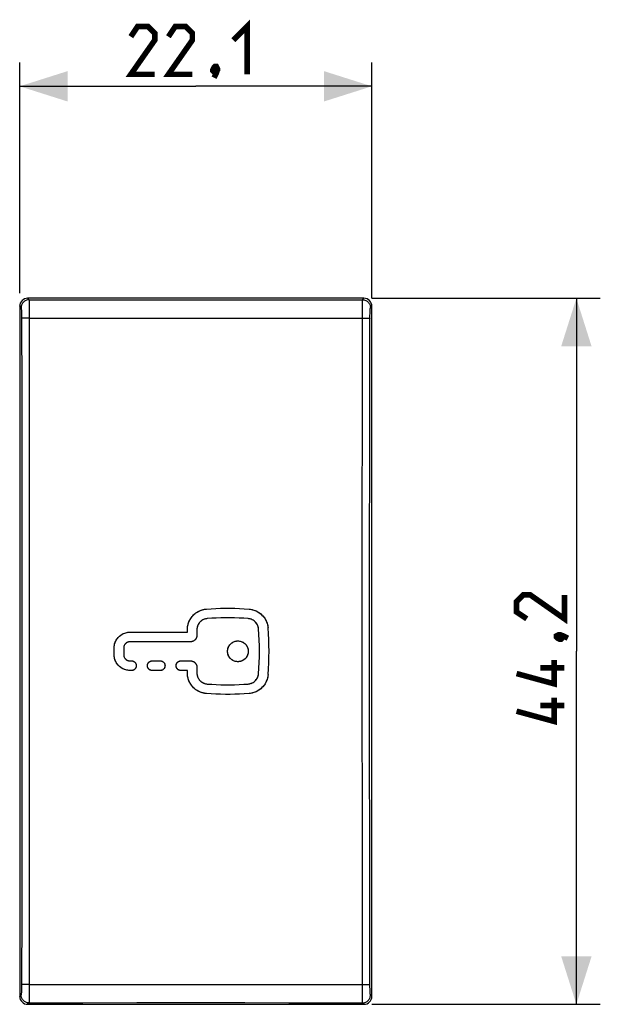
# Model space of a CAD drawing. Units: millimetres. Extents: x -51.8 to 25.4, y -22.1 to 39.6.
# Drawn here: x -11 to 25.4, y -22.1 to 39.6 of the extents above; entities that cross this region are included whole.
import ezdxf

# ---------------------------------------------------------------- set-up
doc = ezdxf.new("R2010")
doc.units = ezdxf.units.MM
doc.header["$LTSCALE"] = 16.335
doc.layers.get('0').update_dxf_attribs({"linetype": 'CONTINUOUS'})
doc.layers.add('RACCORDO', color=7, linetype='CONTINUOUS')
doc.styles.get("Standard").update_dxf_attribs({"font": 'txt', "width": 0.8})
doc.dimstyles.new('DIMSTYLE_1', dxfattribs={"dimtxt": 3, "dimasz": 3, "dimexe": 0.18, "dimexo": 0.0625, "dimgap": 0.09, "dimtad": 1, "dimdec": 1, "dimdsep": 46, "dimtxsty": 'STANDARD', "dimblk": '_FILLED', "dimblk1": '_FILLED', "dimblk2": '_FILLED', "dimcen": 0.09, "dimadec": 0, "dimazin": 0, "dimtfac": 1, "dimtdec": 1, "dimtofl": 0, "dimtmove": 0, "dimatfit": 3, "dimldrblk": '_FILLED', "dimfxl": 1, "dimtolj": 1, "dimarcsym": 0})

# ---------------------------------------------------------------- blocks, each defined once
blk = doc.blocks.new('_FILLED')
at = {"color": 0, "linetype": 'BYBLOCK'}
blk.add_solid([(0, 0), (-1, 0.317), (-1, -0.317)], dxfattribs=at)
blk = doc.blocks.new('*D0')
at = {"color": 7, "linetype": 'CONTINUOUS'}
for p, q in [((-11.037, 22.431), (-11.037, 36.893)), ((11.037, 22.112), (11.037, 36.893)), ((-11.037, 35.393), (0, 35.393)), ((11.037, 35.393), (0, 35.393))]:
    blk.add_line(p, q, dxfattribs=at)
at = {"color": 7, "linetype": 'CONTINUOUS', "xscale": 3, "yscale": 3, "zscale": 3, "rotation": 180}
blk.add_blockref('_FILLED', (-11.037, 35.393), dxfattribs=at)
at = {"color": 7, "linetype": 'CONTINUOUS', "xscale": 3, "yscale": 3, "zscale": 3}
blk.add_blockref('_FILLED', (11.037, 35.393), dxfattribs=at)
blk = doc.blocks.new('*D1')
at = {"color": 7, "linetype": 'CONTINUOUS'}
for p, q in [((11.038, 22.112), (25.355, 22.112)), ((23.855, 22.112), (23.855, 0)), ((23.855, -22.112), (23.855, 0)), ((11.038, -22.112), (25.355, -22.112))]:
    blk.add_line(p, q, dxfattribs=at)
at = {"color": 7, "linetype": 'CONTINUOUS', "xscale": 3, "yscale": 3, "zscale": 3}
for p, rotation in [((23.855, 22.112), 90), ((23.855, -22.112), 270)]:
    blk.add_blockref('_FILLED', p, dxfattribs=dict(at, rotation=rotation))

msp = doc.modelspace()

# ---------------------------------------------------------------- linework, layer by layer
at = {"color": 7, "linetype": 'CONTINUOUS'}
for p, q in [((-11.037, 21.612), (-11.037, -21.612)), ((10.538, 22.112), (-10.538, 22.112)), ((11.037, -21.612), (11.037, 21.612)), ((0.604, 2.639), (0.668, 2.646)), ((0.668, 2.646), (0.964, 2.667)), ((0.964, 2.667), (1.261, 2.682)), ((1.261, 2.682), (1.557, 2.693)), ((1.557, 2.693), (1.854, 2.698)), ((3.04, 2.667), (3.336, 2.646)), ((0.716, 2.048), (0.666, 2.042)), ((1.001, 2.068), (0.716, 2.048)), ((1.287, 2.083), (1.001, 2.068)), ((1.573, 2.093), (1.287, 2.083)), ((1.859, 2.098), (1.573, 2.093)), ((2.717, 2.083), (2.431, 2.093)), ((3.003, 2.068), (2.717, 2.083)), ((3.289, 2.048), (3.003, 2.068)), ((3.427, 2.023), (3.381, 2.034)), ((-0.529, 1.21), (-0.529, 1.35)), ((0.071, 1.35), (0.071, 1)), ((3.931, 1.41), (3.926, 1.457)), ((-4.119, 1.2), (-0.539, 1.2)), ((-0.539, 1.2), (-0.538, 1.2)), ((-0.536, 1.201), (-0.534, 1.201)), ((-0.534, 1.201), (-0.533, 1.202)), ((-0.532, 1.204), (-0.531, 1.205)), ((-0.53, 1.208), (-0.529, 1.21)), ((-5.119, -0.2), (-5.119, 0.2)), ((-4.519, 0.2), (-4.519, -0.2)), ((-4.509, 0.289), (-4.515, 0.26)), ((-4.119, 0.6), (-4.149, 0.599)), ((-0.329, 0.6), (-4.119, 0.6)), ((-0.287, 0.602), (-0.329, 0.6)), ((-4.519, -0.2), (-4.518, -0.23)), ((-4.208, -0.59), (-4.179, -0.596)), ((-4.119, -0.6), (-4.019, -0.6)), ((-2.761, -0.601), (-2.739, -0.6)), ((-2.739, -0.6), (-2.219, -0.6)), ((-0.961, -0.601), (-0.939, -0.6)), ((-0.939, -0.6), (-0.329, -0.6)), ((-4.119, -1.2), (-4.185, -1.198)), ((-4.019, -1.2), (-4.119, -1.2)), ((-3.998, -1.199), (-4.019, -1.2)), ((-3.73, -0.868), (-3.729, -0.89)), ((-3.729, -0.89), (-3.729, -0.91)), ((-3.029, -0.868), (-3.026, -0.847)), ((-3.029, -0.89), (-3.029, -0.868)), ((-3.029, -0.91), (-3.029, -0.89)), ((-3.029, -0.932), (-3.029, -0.91)), ((-2.219, -1.2), (-2.739, -1.2)), ((-2.198, -1.199), (-2.219, -1.2)), ((-1.93, -0.868), (-1.929, -0.89)), ((-1.929, -0.89), (-1.929, -0.91)), ((-1.229, -0.91), (-1.229, -0.89)), ((-1.229, -0.932), (-1.229, -0.91)), ((-0.539, -1.2), (-0.939, -1.2)), ((-0.538, -1.2), (-0.539, -1.2)), ((-0.533, -1.202), (-0.534, -1.201)), ((-0.531, -1.205), (-0.532, -1.204)), ((-0.53, -1.208), (-0.529, -1.21)), ((-0.529, -1.35), (-0.529, -1.21)), ((0.068, -0.956), (0.071, -1)), ((0.071, -1), (0.071, -1.35)), ((-0.527, -1.433), (-0.529, -1.35)), ((0.071, -1.35), (0.072, -1.4)), ((3.905, -1.548), (3.917, -1.503)), ((0.716, -2.048), (1.001, -2.068)), ((1.001, -2.068), (1.287, -2.083)), ((3.003, -2.068), (3.289, -2.048)), ((3.289, -2.048), (3.335, -2.043)), ((0.668, -2.646), (0.606, -2.64)), ((0.964, -2.667), (0.668, -2.646)), ((1.261, -2.682), (0.964, -2.667)), ((3.336, -2.646), (3.04, -2.667)), ((-10.538, -22.112), (10.538, -22.112))]:
    msp.add_line(p, q, dxfattribs=at)
at = {"color": 253, "linetype": 'CONTINUOUS'}
for p, q in [((-11.037, 21.612), (-10.951, 21.526)), ((-10.538, 22.112), (-10.452, 22.025)), ((10.452, 22.025), (10.538, 22.112)), ((10.951, 21.526), (11.037, 21.612)), ((-10.951, -21.526), (-11.037, -21.612)), ((11.037, -21.612), (10.951, -21.526)), ((-10.452, -22.025), (-10.538, -22.112)), ((10.538, -22.112), (10.452, -22.025))]:
    msp.add_line(p, q, dxfattribs=at)
at = {"color": 7, "linetype": 'CONTINUOUS', "const_width": 0.35}
for points in [[(2.357, 38.286), (3.214, 39.143), (3.214, 36.143)], [(-2.571, 36.143), (-4.071, 36.143), (-2.571, 38.286), (-2.571, 38.715), (-3, 39.143), (-3.643, 39.143), (-4.071, 38.501)], [(-0.214, 36.143), (-1.714, 36.143), (-0.214, 38.286), (-0.214, 38.715), (-0.643, 39.143), (-1.286, 39.143), (-1.714, 38.501)], [(1.286, 36.643), (1.357, 36.501), (1.357, 36.429), (1.214, 36.286), (1.143, 36.286), (1.071, 36.358), (1.071, 36.429), (1.143, 36.572), (1.214, 36.643), (1.286, 36.643)], [(1.357, 36.429), (1.286, 36.215), (1.143, 35.929)], [(23.105, 3.536), (23.105, 2.036), (20.962, 3.536), (20.534, 3.536), (20.105, 3.107), (20.105, 2.464), (20.748, 2.036)], [(22.605, 0.964), (22.748, 1.036), (22.82, 1.036), (22.962, 0.893), (22.962, 0.821), (22.891, 0.75), (22.82, 0.75), (22.677, 0.821), (22.605, 0.893), (22.605, 0.964)], [(22.82, 1.036), (23.034, 0.964), (23.32, 0.821)], [(22.462, -0.536), (22.462, -2.036), (20.105, -1.393)], [(23.105, -1.036), (21.605, -1.036)], [(22.462, -2.893), (22.462, -4.393), (20.105, -3.75)], [(23.105, -3.393), (21.605, -3.393)]]:
    msp.add_lwpolyline(points, dxfattribs=at)
at = {"color": 7, "linetype": 'CONTINUOUS'}
for points in [[(0.008, 2.403), (0.058, 2.438), (0.112, 2.471), (0.169, 2.502), (0.227, 2.531), (0.288, 2.557), (0.35, 2.58), (0.413, 2.6), (0.477, 2.616), (0.541, 2.63), (0.604, 2.639)], [(0.05, 2.432), (0.095, 2.461), (0.142, 2.488), (0.19, 2.513), (0.241, 2.537), (0.292, 2.559)], [(0.345, 2.578), (0.399, 2.596), (0.453, 2.611), (0.507, 2.623), (0.561, 2.633), (0.615, 2.641), (0.668, 2.646)], [(1.854, 2.698), (2.15, 2.698), (2.447, 2.693)], [(2.447, 2.693), (2.744, 2.682), (3.04, 2.667)], [(3.336, 2.646), (3.412, 2.638), (3.487, 2.625), (3.561, 2.608), (3.634, 2.587), (3.706, 2.561), (3.776, 2.532), (3.844, 2.498), (3.91, 2.46), (3.974, 2.419), (4.035, 2.373), (4.094, 2.325), (4.149, 2.273), (4.202, 2.218), (4.251, 2.159), (4.297, 2.098), (4.339, 2.035), (4.377, 1.969), (4.411, 1.901), (4.441, 1.831), (4.468, 1.76), (4.489, 1.687), (4.507, 1.613), (4.52, 1.538), (4.529, 1.462)], [(3.336, 2.646), (3.438, 2.634), (3.537, 2.614), (3.634, 2.587), (3.729, 2.552), (3.822, 2.509), (3.91, 2.46), (3.995, 2.404), (4.075, 2.341), (4.15, 2.273), (4.219, 2.198), (4.282, 2.119), (4.339, 2.035), (4.389, 1.946), (4.432, 1.854), (4.468, 1.759), (4.496, 1.663), (4.516, 1.564), (4.529, 1.462)], [(-0.529, 1.35), (-0.527, 1.433), (-0.519, 1.515), (-0.506, 1.598), (-0.487, 1.68), (-0.462, 1.762), (-0.433, 1.841), (-0.399, 1.917), (-0.361, 1.99), (-0.32, 2.058), (-0.276, 2.121), (-0.23, 2.18), (-0.184, 2.233), (-0.137, 2.28), (-0.091, 2.323), (-0.043, 2.364), (0.007, 2.402)], [(-0.529, 1.35), (-0.528, 1.405), (-0.525, 1.459), (-0.519, 1.515), (-0.511, 1.57), (-0.5, 1.627), (-0.486, 1.682), (-0.47, 1.737), (-0.452, 1.791), (-0.432, 1.844), (-0.41, 1.894), (-0.386, 1.944), (-0.36, 1.991), (-0.334, 2.036), (-0.305, 2.08), (-0.276, 2.121), (-0.245, 2.161), (-0.213, 2.2), (-0.18, 2.237)], [(-0.146, 2.272), (-0.11, 2.307), (-0.072, 2.34), (-0.033, 2.372)], [(0.716, 2.048), (0.657, 2.041), (0.601, 2.029), (0.546, 2.013), (0.492, 1.992), (0.439, 1.967), (0.389, 1.937), (0.342, 1.904), (0.298, 1.866), (0.257, 1.825), (0.219, 1.781), (0.185, 1.734), (0.155, 1.684), (0.13, 1.632), (0.109, 1.577), (0.092, 1.522), (0.08, 1.466), (0.073, 1.408), (0.071, 1.35)], [(0.666, 2.042), (0.617, 2.033), (0.569, 2.02), (0.522, 2.004), (0.476, 1.985), (0.432, 1.963), (0.389, 1.937), (0.348, 1.908), (0.31, 1.877), (0.274, 1.843), (0.24, 1.806), (0.209, 1.767), (0.18, 1.726), (0.155, 1.684), (0.133, 1.639), (0.114, 1.593), (0.099, 1.546), (0.086, 1.498), (0.078, 1.449)], [(2.431, 2.093), (2.145, 2.098), (1.859, 2.098)], [(3.381, 2.034), (3.335, 2.043), (3.289, 2.048)], [(3.931, 1.41), (3.922, 1.476), (3.907, 1.54), (3.887, 1.601), (3.861, 1.661), (3.829, 1.719), (3.792, 1.772), (3.75, 1.823), (3.703, 1.87), (3.652, 1.911), (3.598, 1.948), (3.54, 1.979), (3.48, 2.005), (3.419, 2.025), (3.355, 2.039), (3.289, 2.048)], [(3.71, 1.863), (3.675, 1.894), (3.637, 1.922), (3.598, 1.948), (3.557, 1.971), (3.515, 1.991), (3.471, 2.008)], [(0.078, 1.449), (0.072, 1.4), (0.071, 1.35)], [(3.89, 1.593), (3.873, 1.636), (3.852, 1.678), (3.829, 1.719), (3.803, 1.758), (3.774, 1.795), (3.743, 1.83)], [(3.926, 1.457), (3.917, 1.503), (3.905, 1.548)], [(-5.119, 0.2), (-5.117, 0.265), (-5.111, 0.331), (-5.1, 0.395), (-5.085, 0.459), (-5.066, 0.522), (-5.043, 0.583), (-5.016, 0.642), (-4.985, 0.7), (-4.951, 0.756), (-4.913, 0.809), (-4.871, 0.859), (-4.826, 0.907), (-4.779, 0.952), (-4.728, 0.993), (-4.675, 1.031), (-4.619, 1.066), (-4.562, 1.097), (-4.502, 1.124), (-4.441, 1.147), (-4.378, 1.166), (-4.315, 1.181), (-4.25, 1.191), (-4.185, 1.198), (-4.119, 1.2)], [(-5.119, 0.2), (-5.115, 0.288), (-5.104, 0.374), (-5.085, 0.458), (-5.059, 0.541), (-5.026, 0.622), (-4.986, 0.7), (-4.939, 0.773), (-4.885, 0.843), (-4.827, 0.907), (-4.762, 0.966), (-4.693, 1.019), (-4.619, 1.066), (-4.542, 1.106), (-4.461, 1.14), (-4.378, 1.166), (-4.294, 1.185), (-4.208, 1.196), (-4.119, 1.2)], [(-0.536, 1.201), (-0.538, 1.2), (-0.539, 1.2)], [(-0.529, 1.21), (-0.53, 1.208), (-0.53, 1.207), (-0.531, 1.205), (-0.532, 1.204), (-0.533, 1.202), (-0.534, 1.201)], [(-0.085, 0.683), (-0.106, 0.668), (-0.128, 0.654), (-0.151, 0.642), (-0.175, 0.631), (-0.2, 0.622), (-0.225, 0.614), (-0.25, 0.608), (-0.276, 0.604), (-0.303, 0.601), (-0.329, 0.6)], [(0.071, 1), (0.068, 0.959), (0.062, 0.918), (0.052, 0.878), (0.037, 0.84), (0.019, 0.803), (-0.003, 0.768), (-0.029, 0.736), (-0.058, 0.706), (-0.091, 0.679), (-0.126, 0.655), (-0.164, 0.636), (-0.204, 0.62), (-0.245, 0.609), (-0.287, 0.602)], [(0.04, 0.847), (0.03, 0.824), (0.017, 0.801), (0.004, 0.778), (-0.012, 0.757), (-0.028, 0.737), (-0.046, 0.718), (-0.065, 0.7)], [(0.071, 1), (0.07, 0.974), (0.067, 0.948), (0.063, 0.922), (0.057, 0.897), (0.049, 0.872)], [(1.991, 0), (1.993, 0.061), (2.002, 0.121), (2.016, 0.18), (2.036, 0.238), (2.061, 0.295), (2.092, 0.348), (2.127, 0.398), (2.167, 0.445), (2.211, 0.488), (2.259, 0.526), (2.312, 0.561), (2.367, 0.59), (2.424, 0.613), (2.483, 0.631), (2.543, 0.643), (2.605, 0.649), (2.668, 0.649), (2.73, 0.644), (2.79, 0.633), (2.85, 0.615), (2.907, 0.593), (2.962, 0.564), (3.016, 0.531), (3.065, 0.493), (3.11, 0.45), (3.15, 0.403), (3.186, 0.353), (3.218, 0.299), (3.244, 0.242), (3.264, 0.183), (3.279, 0.124), (3.287, 0.063), (3.291, 0)], [(2.422, 0.612), (2.473, 0.628), (2.526, 0.64), (2.579, 0.647), (2.632, 0.65), (2.684, 0.649), (2.736, 0.643)], [(2.788, 0.633), (2.838, 0.619), (2.888, 0.601), (2.935, 0.58), (2.98, 0.555), (3.022, 0.526), (3.062, 0.495), (3.1, 0.46), (3.135, 0.422), (3.166, 0.382), (3.195, 0.339), (3.22, 0.294)], [(-4.119, 0.6), (-4.162, 0.598), (-4.203, 0.591), (-4.243, 0.58), (-4.282, 0.566), (-4.319, 0.546), (-4.354, 0.524), (-4.387, 0.497), (-4.417, 0.467), (-4.443, 0.435), (-4.466, 0.4), (-4.485, 0.362), (-4.5, 0.323), (-4.511, 0.284), (-4.517, 0.242), (-4.519, 0.2)], [(-4.515, 0.26), (-4.518, 0.23), (-4.519, 0.2)], [(-4.413, 0.472), (-4.432, 0.449), (-4.45, 0.425), (-4.466, 0.4), (-4.48, 0.373), (-4.492, 0.346), (-4.502, 0.318)], [(-4.237, 0.582), (-4.266, 0.572), (-4.293, 0.56), (-4.319, 0.546), (-4.345, 0.53), (-4.369, 0.513), (-4.392, 0.493)], [(-4.149, 0.599), (-4.179, 0.596), (-4.208, 0.59)], [(1.991, 0), (1.993, 0.051), (1.999, 0.103), (2.009, 0.154), (2.024, 0.205), (2.043, 0.257), (2.067, 0.306), (2.094, 0.352)], [(2.097, -0.356), (2.069, -0.309), (2.045, -0.259), (2.025, -0.208), (2.009, -0.155), (1.999, -0.103), (1.993, -0.051), (1.991, 0)], [(3.291, 0), (3.288, -0.061), (3.279, -0.121), (3.265, -0.18), (3.245, -0.238), (3.22, -0.295), (3.189, -0.348), (3.154, -0.398), (3.114, -0.445), (3.07, -0.488), (3.022, -0.526), (2.969, -0.561), (2.914, -0.59), (2.857, -0.613), (2.798, -0.631), (2.738, -0.643), (2.676, -0.649), (2.613, -0.649), (2.551, -0.644), (2.491, -0.633), (2.431, -0.615), (2.374, -0.593), (2.319, -0.564), (2.266, -0.531), (2.216, -0.493), (2.172, -0.45), (2.131, -0.403), (2.095, -0.353), (2.064, -0.299), (2.037, -0.242), (2.017, -0.183), (2.002, -0.124), (1.994, -0.063), (1.991, 0)], [(2.125, 0.396), (2.159, 0.437), (2.196, 0.475), (2.237, 0.509), (2.28, 0.541), (2.325, 0.568), (2.372, 0.592)], [(3.291, 0), (3.288, -0.055), (3.281, -0.11), (3.269, -0.166), (3.252, -0.222), (3.229, -0.277), (3.2, -0.33), (3.167, -0.381), (3.129, -0.428), (3.087, -0.472), (3.04, -0.513), (2.989, -0.549), (2.935, -0.58), (2.878, -0.605), (2.818, -0.625), (2.758, -0.639), (2.698, -0.647), (2.639, -0.65), (2.582, -0.647), (2.527, -0.64), (2.474, -0.628), (2.423, -0.613), (2.374, -0.593), (2.328, -0.57), (2.283, -0.543), (2.241, -0.512), (2.2, -0.478), (2.163, -0.441), (2.128, -0.4)], [(3.242, 0.247), (3.26, 0.198), (3.273, 0.148), (3.283, 0.098), (3.289, 0.049), (3.291, 0)], [(-4.119, -1.2), (-4.208, -1.196), (-4.294, -1.185), (-4.378, -1.166), (-4.461, -1.14), (-4.542, -1.106), (-4.619, -1.066), (-4.693, -1.019), (-4.762, -0.966), (-4.827, -0.907), (-4.885, -0.843), (-4.939, -0.773), (-4.986, -0.7), (-5.026, -0.622), (-5.059, -0.541), (-5.085, -0.458), (-5.104, -0.374), (-5.115, -0.288), (-5.119, -0.2)], [(-4.185, -1.198), (-4.25, -1.191), (-4.315, -1.181), (-4.378, -1.166), (-4.441, -1.147), (-4.502, -1.124), (-4.562, -1.097), (-4.619, -1.066), (-4.675, -1.031), (-4.728, -0.993), (-4.779, -0.952), (-4.827, -0.907), (-4.871, -0.859), (-4.913, -0.809), (-4.951, -0.756), (-4.985, -0.7), (-5.016, -0.642), (-5.043, -0.583), (-5.066, -0.521), (-5.085, -0.459), (-5.1, -0.395), (-5.111, -0.331), (-5.117, -0.265), (-5.119, -0.2)], [(-4.519, -0.2), (-4.517, -0.242), (-4.511, -0.284), (-4.5, -0.323), (-4.485, -0.362), (-4.466, -0.4), (-4.443, -0.435), (-4.417, -0.467), (-4.387, -0.497), (-4.354, -0.524), (-4.319, -0.546), (-4.282, -0.566), (-4.243, -0.58), (-4.203, -0.591), (-4.162, -0.598), (-4.119, -0.6)], [(-4.518, -0.23), (-4.515, -0.26), (-4.509, -0.289)], [(-4.502, -0.318), (-4.492, -0.346), (-4.48, -0.374), (-4.466, -0.4), (-4.45, -0.426), (-4.432, -0.45), (-4.412, -0.472)], [(-4.391, -0.493), (-4.369, -0.513), (-4.344, -0.531), (-4.319, -0.547), (-4.293, -0.561), (-4.265, -0.572), (-4.237, -0.582)], [(-4.179, -0.596), (-4.149, -0.599), (-4.119, -0.6)], [(-4.019, -0.6), (-3.998, -0.601), (-3.976, -0.603), (-3.955, -0.607), (-3.934, -0.613), (-3.914, -0.62), (-3.894, -0.629), (-3.875, -0.639), (-3.856, -0.65), (-3.839, -0.663), (-3.822, -0.677), (-3.807, -0.693), (-3.793, -0.709), (-3.78, -0.726), (-3.768, -0.745)], [(-4, -0.601), (-3.981, -0.603), (-3.963, -0.606), (-3.944, -0.61), (-3.926, -0.615), (-3.908, -0.622), (-3.891, -0.63), (-3.874, -0.639), (-3.858, -0.649), (-3.843, -0.66), (-3.828, -0.672), (-3.814, -0.685), (-3.801, -0.699), (-3.789, -0.713), (-3.778, -0.729), (-3.768, -0.745)], [(-2.885, -0.639), (-2.865, -0.629), (-2.845, -0.62), (-2.825, -0.613), (-2.804, -0.607), (-2.783, -0.603), (-2.761, -0.601)], [(-2.868, -0.63), (-2.85, -0.622), (-2.833, -0.615), (-2.815, -0.61), (-2.796, -0.606), (-2.777, -0.603), (-2.759, -0.601)], [(-2.219, -0.6), (-2.198, -0.601), (-2.176, -0.603), (-2.155, -0.607), (-2.134, -0.613), (-2.114, -0.62), (-2.094, -0.629), (-2.074, -0.639), (-2.056, -0.65), (-2.039, -0.663), (-2.022, -0.677), (-2.007, -0.693), (-1.993, -0.709), (-1.98, -0.726), (-1.968, -0.745)], [(-2.2, -0.601), (-2.181, -0.603), (-2.163, -0.606), (-2.144, -0.61), (-2.126, -0.615), (-2.108, -0.622), (-2.091, -0.63), (-2.074, -0.639), (-2.058, -0.649), (-2.043, -0.66), (-2.028, -0.672), (-2.014, -0.685), (-2.001, -0.699), (-1.989, -0.713), (-1.978, -0.729), (-1.968, -0.745)], [(-1.085, -0.639), (-1.065, -0.629), (-1.045, -0.62), (-1.025, -0.613), (-1.004, -0.607), (-0.983, -0.603), (-0.961, -0.601)], [(-1.068, -0.63), (-1.05, -0.622), (-1.033, -0.615), (-1.014, -0.61), (-0.996, -0.606), (-0.977, -0.603), (-0.959, -0.601)], [(-0.329, -0.6), (-0.302, -0.601), (-0.276, -0.604), (-0.25, -0.608)], [(-0.329, -0.6), (-0.294, -0.602), (-0.257, -0.607), (-0.22, -0.615), (-0.182, -0.628), (-0.145, -0.645), (-0.109, -0.667), (-0.074, -0.692), (-0.042, -0.721), (-0.014, -0.754), (0.011, -0.791), (0.033, -0.83), (0.049, -0.871), (0.061, -0.913), (0.068, -0.956)], [(-0.224, -0.614), (-0.199, -0.622), (-0.174, -0.631)], [(-3.891, -1.17), (-3.908, -1.178), (-3.926, -1.185), (-3.944, -1.19), (-3.963, -1.194), (-3.981, -1.198), (-4, -1.199)], [(-3.874, -1.161), (-3.894, -1.171), (-3.913, -1.18), (-3.934, -1.187), (-3.955, -1.193), (-3.976, -1.197), (-3.998, -1.199)], [(-3.73, -0.929), (-3.732, -0.948), (-3.735, -0.967), (-3.739, -0.985), (-3.745, -1.003), (-3.751, -1.021), (-3.759, -1.038), (-3.768, -1.055), (-3.778, -1.071), (-3.789, -1.087), (-3.801, -1.101), (-3.814, -1.115), (-3.828, -1.128), (-3.843, -1.14), (-3.858, -1.151), (-3.874, -1.161)], [(-3.733, -0.953), (-3.737, -0.974), (-3.742, -0.995), (-3.749, -1.016), (-3.758, -1.036), (-3.768, -1.055), (-3.78, -1.073), (-3.793, -1.091), (-3.807, -1.107), (-3.822, -1.122), (-3.838, -1.137), (-3.856, -1.149), (-3.874, -1.161)], [(-3.768, -0.745), (-3.758, -0.764), (-3.75, -0.784), (-3.742, -0.804), (-3.737, -0.825), (-3.733, -0.847), (-3.73, -0.868)], [(-3.759, -0.762), (-3.752, -0.779), (-3.745, -0.797), (-3.739, -0.815), (-3.735, -0.833), (-3.732, -0.852), (-3.73, -0.871)], [(-3.729, -0.91), (-3.73, -0.932), (-3.733, -0.953)], [(-3.029, -0.871), (-3.027, -0.852), (-3.024, -0.833), (-3.02, -0.815), (-3.014, -0.797), (-3.007, -0.779), (-3, -0.762), (-2.991, -0.745), (-2.981, -0.729), (-2.97, -0.713), (-2.957, -0.699), (-2.945, -0.685), (-2.931, -0.672), (-2.916, -0.66), (-2.901, -0.649), (-2.885, -0.639)], [(-2.999, -1.038), (-3.007, -1.021), (-3.014, -1.003), (-3.02, -0.985), (-3.024, -0.967), (-3.027, -0.948), (-3.029, -0.929)], [(-2.991, -1.055), (-3.001, -1.036), (-3.009, -1.016), (-3.017, -0.996), (-3.022, -0.975), (-3.026, -0.953), (-3.029, -0.932)], [(-3.026, -0.847), (-3.022, -0.826), (-3.017, -0.805), (-3.009, -0.784), (-3.001, -0.764), (-2.991, -0.745), (-2.979, -0.727), (-2.966, -0.709), (-2.952, -0.693), (-2.937, -0.678), (-2.92, -0.663), (-2.903, -0.651), (-2.885, -0.639)], [(-2.759, -1.199), (-2.777, -1.198), (-2.796, -1.194), (-2.814, -1.19), (-2.833, -1.185), (-2.85, -1.178), (-2.868, -1.17), (-2.884, -1.161), (-2.901, -1.151), (-2.916, -1.14), (-2.931, -1.128), (-2.944, -1.115), (-2.957, -1.101), (-2.969, -1.087), (-2.98, -1.071), (-2.991, -1.055)], [(-2.739, -1.2), (-2.761, -1.199), (-2.783, -1.197), (-2.804, -1.193), (-2.825, -1.187), (-2.845, -1.18), (-2.865, -1.171), (-2.884, -1.161), (-2.903, -1.15), (-2.92, -1.137), (-2.937, -1.123), (-2.952, -1.107), (-2.966, -1.091), (-2.979, -1.074), (-2.99, -1.055)], [(-2.091, -1.17), (-2.108, -1.178), (-2.126, -1.185), (-2.144, -1.19), (-2.163, -1.194), (-2.181, -1.198), (-2.2, -1.199)], [(-2.074, -1.161), (-2.094, -1.171), (-2.113, -1.18), (-2.134, -1.187), (-2.155, -1.193), (-2.176, -1.197), (-2.198, -1.199)], [(-1.93, -0.929), (-1.932, -0.948), (-1.935, -0.967), (-1.939, -0.985), (-1.945, -1.003), (-1.951, -1.021), (-1.959, -1.038), (-1.968, -1.055), (-1.978, -1.071), (-1.989, -1.087), (-2.001, -1.101), (-2.014, -1.115), (-2.028, -1.128), (-2.043, -1.14), (-2.058, -1.151), (-2.074, -1.161)], [(-1.933, -0.953), (-1.937, -0.974), (-1.942, -0.995), (-1.949, -1.016), (-1.958, -1.036), (-1.968, -1.055), (-1.98, -1.073), (-1.993, -1.091), (-2.007, -1.107), (-2.022, -1.122), (-2.038, -1.137), (-2.056, -1.149), (-2.074, -1.161)], [(-1.968, -0.745), (-1.958, -0.764), (-1.95, -0.784), (-1.942, -0.804), (-1.937, -0.825), (-1.933, -0.847), (-1.93, -0.868)], [(-1.959, -0.762), (-1.952, -0.779), (-1.945, -0.797), (-1.939, -0.815), (-1.935, -0.833), (-1.932, -0.852), (-1.93, -0.871)], [(-1.929, -0.91), (-1.93, -0.932), (-1.933, -0.953)], [(-1.229, -0.871), (-1.227, -0.852), (-1.224, -0.833), (-1.22, -0.815), (-1.214, -0.797), (-1.207, -0.779), (-1.2, -0.762), (-1.191, -0.745), (-1.181, -0.729), (-1.17, -0.713), (-1.157, -0.699), (-1.145, -0.685), (-1.131, -0.672), (-1.116, -0.66), (-1.101, -0.649), (-1.085, -0.639)], [(-1.229, -0.89), (-1.229, -0.868), (-1.226, -0.847)], [(-1.199, -1.038), (-1.207, -1.021), (-1.214, -1.003), (-1.22, -0.985), (-1.224, -0.967), (-1.227, -0.948), (-1.229, -0.929)], [(-1.191, -1.055), (-1.201, -1.036), (-1.209, -1.016), (-1.217, -0.996), (-1.222, -0.975), (-1.226, -0.953), (-1.229, -0.932)], [(-1.226, -0.847), (-1.222, -0.826), (-1.217, -0.805), (-1.209, -0.784), (-1.201, -0.764), (-1.191, -0.745), (-1.179, -0.727), (-1.166, -0.709), (-1.152, -0.693), (-1.137, -0.678), (-1.12, -0.663), (-1.103, -0.651), (-1.085, -0.639)], [(-0.959, -1.199), (-0.977, -1.198), (-0.996, -1.194), (-1.014, -1.19), (-1.033, -1.185), (-1.05, -1.178), (-1.068, -1.17), (-1.084, -1.161), (-1.101, -1.151), (-1.116, -1.14), (-1.131, -1.128), (-1.144, -1.115), (-1.157, -1.101), (-1.169, -1.087), (-1.181, -1.071), (-1.191, -1.055)], [(-0.939, -1.2), (-0.961, -1.199), (-0.983, -1.197), (-1.004, -1.193), (-1.025, -1.187), (-1.045, -1.18), (-1.065, -1.171), (-1.084, -1.161), (-1.103, -1.15), (-1.12, -1.137), (-1.137, -1.123), (-1.152, -1.107), (-1.166, -1.091), (-1.179, -1.074), (-1.19, -1.055)], [(-0.539, -1.2), (-0.538, -1.2), (-0.536, -1.201), (-0.534, -1.201), (-0.533, -1.202), (-0.532, -1.204), (-0.531, -1.205)], [(-0.529, -1.21), (-0.53, -1.208), (-0.53, -1.207), (-0.531, -1.205)], [(-0.15, -0.642), (-0.127, -0.655), (-0.105, -0.669), (-0.084, -0.684), (-0.064, -0.701), (-0.045, -0.719), (-0.027, -0.738), (-0.011, -0.758), (0.004, -0.78), (0.018, -0.802), (0.03, -0.825), (0.041, -0.848), (0.05, -0.872), (0.057, -0.897), (0.063, -0.922)], [(0.067, -0.948), (0.07, -0.974), (0.071, -1)], [(-0.179, -2.238), (-0.213, -2.201), (-0.245, -2.162), (-0.275, -2.122), (-0.305, -2.08), (-0.333, -2.037), (-0.36, -1.992), (-0.385, -1.945), (-0.41, -1.895), (-0.432, -1.844), (-0.452, -1.792), (-0.47, -1.737), (-0.486, -1.683), (-0.5, -1.627), (-0.51, -1.571), (-0.519, -1.515), (-0.525, -1.46), (-0.528, -1.405), (-0.529, -1.35)], [(0.605, -2.639), (0.541, -2.63), (0.477, -2.616), (0.414, -2.6), (0.35, -2.58), (0.288, -2.557), (0.228, -2.531), (0.169, -2.503), (0.113, -2.471), (0.059, -2.438), (0.007, -2.403), (-0.042, -2.364), (-0.09, -2.324), (-0.137, -2.281), (-0.183, -2.234), (-0.229, -2.181), (-0.275, -2.122), (-0.319, -2.059), (-0.36, -1.992), (-0.398, -1.919), (-0.432, -1.843), (-0.462, -1.764), (-0.486, -1.682), (-0.505, -1.599), (-0.519, -1.516), (-0.527, -1.433)], [(0.071, -1.35), (0.073, -1.408), (0.08, -1.466), (0.092, -1.522), (0.109, -1.577), (0.13, -1.632), (0.155, -1.684), (0.185, -1.733), (0.219, -1.781), (0.257, -1.825), (0.298, -1.866), (0.342, -1.904), (0.39, -1.937), (0.439, -1.967), (0.492, -1.992), (0.546, -2.013), (0.601, -2.029), (0.657, -2.041), (0.716, -2.048)], [(0.072, -1.4), (0.078, -1.449), (0.086, -1.498), (0.099, -1.546), (0.114, -1.593), (0.133, -1.639), (0.155, -1.684), (0.181, -1.727), (0.209, -1.768), (0.24, -1.807), (0.274, -1.843), (0.31, -1.877), (0.348, -1.908), (0.389, -1.937), (0.432, -1.963), (0.476, -1.985), (0.522, -2.004), (0.569, -2.02), (0.617, -2.033)], [(3.289, -2.048), (3.355, -2.039), (3.419, -2.025), (3.48, -2.005), (3.54, -1.979), (3.598, -1.948), (3.652, -1.911), (3.703, -1.87), (3.75, -1.823), (3.792, -1.772), (3.829, -1.719), (3.861, -1.661), (3.887, -1.601), (3.907, -1.54), (3.922, -1.476), (3.931, -1.41)], [(4.529, -1.462), (4.52, -1.538), (4.507, -1.613), (4.489, -1.687), (4.468, -1.76), (4.441, -1.831), (4.411, -1.901), (4.377, -1.969), (4.339, -2.035), (4.297, -2.099), (4.251, -2.159), (4.202, -2.218), (4.149, -2.273), (4.094, -2.325), (4.035, -2.374), (3.974, -2.419), (3.91, -2.46), (3.844, -2.498), (3.776, -2.532), (3.706, -2.561), (3.634, -2.587), (3.561, -2.608), (3.487, -2.625), (3.412, -2.638), (3.336, -2.646)], [(4.529, -1.462), (4.516, -1.564), (4.496, -1.663), (4.468, -1.759), (4.432, -1.854), (4.389, -1.946), (4.339, -2.035), (4.282, -2.119), (4.219, -2.198), (4.15, -2.273), (4.075, -2.341), (3.995, -2.404), (3.91, -2.46), (3.822, -2.509), (3.729, -2.552), (3.634, -2.587), (3.537, -2.614), (3.438, -2.634), (3.336, -2.646)], [(3.743, -1.83), (3.774, -1.795), (3.803, -1.758), (3.829, -1.719), (3.852, -1.678), (3.873, -1.636), (3.89, -1.593)], [(3.917, -1.503), (3.926, -1.457), (3.931, -1.41)], [(0.009, -2.403), (-0.032, -2.373), (-0.071, -2.341), (-0.109, -2.307), (-0.145, -2.273)], [(0.293, -2.559), (0.241, -2.537), (0.191, -2.514), (0.143, -2.488), (0.096, -2.461), (0.051, -2.433)], [(0.617, -2.033), (0.666, -2.042), (0.716, -2.048)], [(1.287, -2.083), (1.573, -2.093), (1.859, -2.098)], [(1.859, -2.098), (2.145, -2.098), (2.431, -2.093)], [(2.431, -2.093), (2.717, -2.083), (3.003, -2.068)], [(3.335, -2.043), (3.381, -2.034), (3.427, -2.023)], [(3.471, -2.008), (3.515, -1.991), (3.557, -1.971), (3.598, -1.948), (3.637, -1.922), (3.675, -1.894), (3.71, -1.863)], [(0.668, -2.646), (0.615, -2.641), (0.561, -2.633), (0.507, -2.623), (0.453, -2.611), (0.399, -2.596), (0.346, -2.579)], [(1.854, -2.698), (1.557, -2.693), (1.261, -2.682)], [(2.447, -2.693), (2.15, -2.698), (1.854, -2.698)], [(3.04, -2.667), (2.743, -2.682), (2.447, -2.693)]]:
    msp.add_lwpolyline(points, dxfattribs=at)
for centre, radius, start, end in [((-12.378, 0), 16.37, 355.05757, 4.94243), ((-12.377, 0), 16.969, 355.05734, 4.94266)]:
    msp.add_arc(centre, radius, start, end, dxfattribs=at)
for centre, major_axis, start_param, end_param in [((-10.537, 21.611), (0.355, -0.355), 2.357564, 3.925621), ((10.537, 21.611), (0.355, 0.355), -0.784029, 0.784029), ((-10.537, -21.611), (0.355, 0.355), -3.925621, -2.357564), ((10.537, -21.611), (-0.355, 0.355), 2.357564, 3.925621)]:
    msp.add_ellipse(centre, major_axis=major_axis, ratio=0.997265, start_param=start_param, end_param=end_param, dxfattribs=at)
at = {"layer": 'RACCORDO', "color": 253, "linetype": 'CONTINUOUS'}
for p, q in [((-10.452, 22.025), (-10.452, 22.018)), ((-10.452, 22.025), (-4.363, 22.009)), ((-10.452, 22.018), (-10.442, 11.602)), ((-4.363, 22.009), (3.08, 22.008)), ((3.08, 22.008), (10.452, 22.025)), ((10.446, 16.241), (10.451, 22.005)), ((-10.92, 21.139), (-10.918, 21.048)), ((-10.918, 21.048), (-10.917, 20.954)), ((10.917, 20.954), (10.918, 21.048)), ((-10.917, 20.954), (-10.916, 20.856)), ((-10.452, 20.878), (-10.547, 20.877)), ((-10.452, 20.878), (10.452, 20.878)), ((10.916, 20.856), (10.917, 20.954)), ((10.439, 6.962), (10.446, 16.241)), ((-10.442, 11.602), (-10.438, 2.321)), ((10.438, -2.321), (10.439, 6.962)), ((-10.438, 2.321), (-10.439, -6.962)), ((10.442, -11.602), (10.438, -2.321)), ((-10.439, -6.962), (-10.446, -16.241)), ((10.452, -22.018), (10.442, -11.602)), ((-10.907, -16.224), (-10.916, -20.906)), ((-10.446, -16.241), (-10.451, -21.894)), ((-10.916, -20.906), (-10.917, -21.001)), ((-10.452, -20.878), (-5.038, -20.872)), ((-5.038, -20.872), (0.38, -20.87)), ((0.38, -20.87), (5.144, -20.872)), ((5.144, -20.872), (10.452, -20.878)), ((10.452, -20.878), (10.547, -20.877)), ((10.917, -20.954), (10.916, -20.856)), ((10.918, -21.048), (10.917, -20.954)), ((10.92, -21.139), (10.918, -21.048)), ((-10.452, -22.025), (-7.071, -22.015)), ((-7.071, -22.015), (-3.687, -22.008)), ((-3.687, -22.008), (-0.302, -22.006)), ((-0.302, -22.006), (3.078, -22.008)), ((3.078, -22.008), (5.841, -22.012)), ((5.841, -22.012), (8.829, -22.02)), ((8.829, -22.02), (10.452, -22.025)), ((10.452, -22.025), (10.452, -22.018))]:
    msp.add_line(p, q, dxfattribs=at)
for points in [[(-10.452, 22.025), (-10.504, 22.022), (-10.555, 22.014), (-10.606, 22.001), (-10.654, 21.982), (-10.701, 21.958), (-10.745, 21.929), (-10.785, 21.897), (-10.822, 21.86), (-10.855, 21.819), (-10.884, 21.775), (-10.907, 21.729), (-10.926, 21.68), (-10.94, 21.63), (-10.948, 21.578), (-10.951, 21.526)], [(10.451, 22.005), (10.452, 22.018), (10.452, 22.025)], [(10.452, 22.025), (10.504, 22.022), (10.555, 22.014), (10.606, 22.001), (10.654, 21.982), (10.701, 21.958), (10.745, 21.929), (10.785, 21.897), (10.822, 21.86), (10.855, 21.819), (10.884, 21.775), (10.907, 21.729), (10.926, 21.68), (10.94, 21.63), (10.948, 21.578), (10.951, 21.526)], [(-10.951, 21.526), (-10.948, 21.522), (-10.946, 21.514), (-10.943, 21.503), (-10.941, 21.488), (-10.938, 21.471), (-10.936, 21.45), (-10.934, 21.426), (-10.932, 21.399), (-10.93, 21.369), (-10.928, 21.336), (-10.926, 21.301), (-10.924, 21.264), (-10.923, 21.224), (-10.921, 21.183), (-10.92, 21.139)], [(10.918, 21.048), (10.92, 21.139), (10.921, 21.183), (10.923, 21.224), (10.924, 21.264), (10.926, 21.301), (10.928, 21.336), (10.93, 21.369), (10.932, 21.399), (10.934, 21.426), (10.936, 21.45), (10.938, 21.471), (10.941, 21.488), (10.943, 21.503), (10.946, 21.514), (10.948, 21.522), (10.951, 21.526)], [(-10.547, 20.877), (-10.593, 20.876), (-10.637, 20.875), (-10.679, 20.874), (-10.719, 20.873), (-10.756, 20.871), (-10.79, 20.87), (-10.82, 20.868), (-10.847, 20.866), (-10.869, 20.864), (-10.888, 20.862), (-10.902, 20.86), (-10.911, 20.858), (-10.916, 20.856)], [(-10.916, 20.856), (-10.907, 16.224), (-10.9, 11.59), (-10.895, 6.955), (-10.893, 2.319), (-10.893, -2.319), (-10.895, -6.955), (-10.9, -11.59), (-10.907, -16.224)], [(10.452, 20.878), (10.547, 20.877), (10.593, 20.876), (10.637, 20.875), (10.679, 20.874), (10.719, 20.873), (10.756, 20.871), (10.79, 20.87), (10.82, 20.868), (10.847, 20.866), (10.869, 20.864), (10.888, 20.862), (10.902, 20.86), (10.911, 20.858), (10.916, 20.856)], [(10.916, -20.856), (10.907, -16.224), (10.9, -11.59), (10.895, -6.955), (10.893, -2.319), (10.893, 2.319), (10.895, 6.955), (10.9, 11.59), (10.907, 16.224), (10.916, 20.856)], [(-10.452, -20.878), (-10.547, -20.877), (-10.593, -20.876), (-10.637, -20.875), (-10.679, -20.874), (-10.719, -20.873), (-10.756, -20.871), (-10.79, -20.87), (-10.82, -20.868), (-10.847, -20.866), (-10.869, -20.864), (-10.888, -20.862), (-10.902, -20.86), (-10.911, -20.858), (-10.916, -20.856)], [(10.547, -20.877), (10.593, -20.876), (10.637, -20.875), (10.679, -20.874), (10.719, -20.873), (10.756, -20.871), (10.79, -20.87), (10.82, -20.868), (10.847, -20.866), (10.869, -20.864), (10.888, -20.862), (10.902, -20.86), (10.911, -20.858), (10.916, -20.856)], [(-10.917, -21.001), (-10.919, -21.095), (-10.92, -21.139), (-10.921, -21.183), (-10.923, -21.224), (-10.924, -21.264), (-10.926, -21.301), (-10.928, -21.336), (-10.93, -21.369), (-10.932, -21.398), (-10.934, -21.426), (-10.936, -21.45), (-10.938, -21.471), (-10.941, -21.488), (-10.943, -21.503), (-10.946, -21.514), (-10.948, -21.522), (-10.951, -21.526)], [(-10.452, -22.025), (-10.504, -22.022), (-10.555, -22.014), (-10.606, -22.001), (-10.654, -21.982), (-10.701, -21.958), (-10.745, -21.929), (-10.785, -21.897), (-10.822, -21.86), (-10.855, -21.819), (-10.884, -21.775), (-10.907, -21.729), (-10.926, -21.68), (-10.94, -21.63), (-10.948, -21.578), (-10.951, -21.526)], [(10.452, -22.025), (10.504, -22.022), (10.555, -22.014), (10.606, -22.001), (10.654, -21.982), (10.701, -21.958), (10.745, -21.929), (10.785, -21.897), (10.822, -21.86), (10.855, -21.819), (10.884, -21.775), (10.907, -21.729), (10.926, -21.68), (10.94, -21.63), (10.948, -21.578), (10.951, -21.526)], [(10.951, -21.526), (10.948, -21.522), (10.946, -21.514), (10.943, -21.503), (10.941, -21.488), (10.938, -21.471), (10.936, -21.45), (10.934, -21.426), (10.932, -21.398), (10.93, -21.369), (10.928, -21.336), (10.926, -21.301), (10.924, -21.264), (10.923, -21.224), (10.921, -21.183), (10.92, -21.139)], [(-10.451, -21.894), (-10.452, -22.018), (-10.452, -22.025)]]:
    msp.add_lwpolyline(points, dxfattribs=at)

# ---------------------------------------------------------------- dimensions: what is measured, and where the dimension line sits
at = {"color": 7, "linetype": 'CONTINUOUS'}
dim = msp.add_linear_dim(base=(11.037, 35.393), p1=(-11.037, 22.431), p2=(11.037, 22.112), dimstyle='DIMSTYLE_1', dxfattribs=at)
dim.commit()
dim.dimension.update_dxf_attribs({"geometry": '*D0', "text_midpoint": (-4.071, 36.143), "dimtype": 160})
dim = msp.add_linear_dim(base=(23.855, 22.112), p1=(11.038, -22.112), p2=(11.038, 22.112), angle=90, dimstyle='DIMSTYLE_1', dxfattribs=at)
dim.commit()
dim.dimension.update_dxf_attribs({"geometry": '*D1', "text_midpoint": (23.105, -4.393), "dimtype": 160})

doc.saveas('drawing.dxf')
